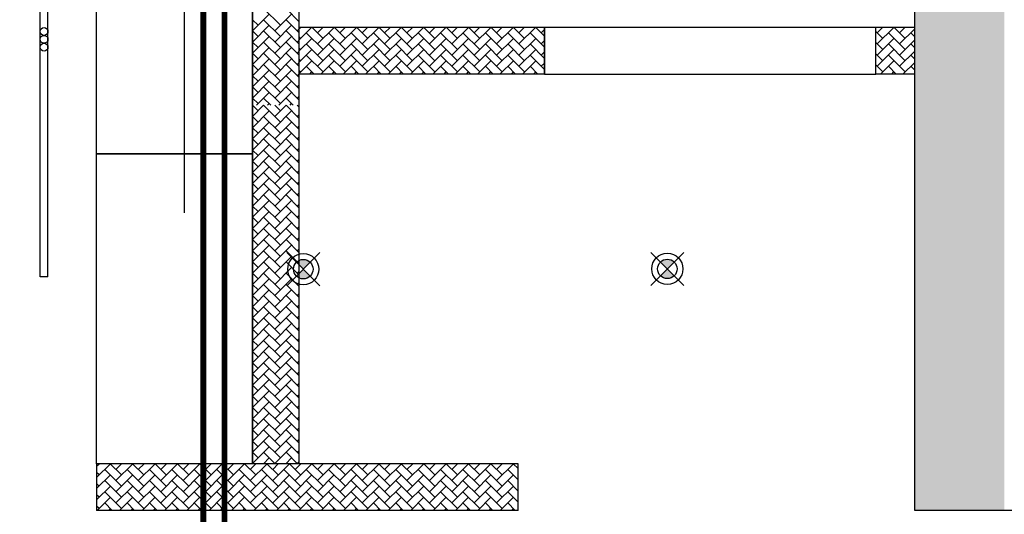
# Model space of a CAD drawing. Units: millimetres. Extents: x 1115007 to 1429984, y 325407 to 526179.
# Drawn here: x 1199212 to 1201740, y 364954 to 366224 of the extents above; entities that cross this region are included whole.
import ezdxf

# ---------------------------------------------------------------- set-up
doc = ezdxf.new("R2010")
doc.units = ezdxf.units.MM
doc.header["$LTSCALE"] = 1000
doc.linetypes.add('DASH', pattern=[0.35, 0.25, -0.1])
doc.layers.add('大样图', color=7, linetype='Continuous', lineweight=25)
for name, color, linetype in [('底图', 8, 'Continuous'), ('暖通供水', 4, 'Continuous'), ('暖通回水', 5, 'DASH')]:
    doc.layers.add(name, color=color, linetype=linetype)
doc.linetypes.add('LED灯', pattern='A,12.7,-5.08,["LED",Standard,S=2.54,R=0,X=-2.54,Y=-1.27],-6.35', length=24.13)

# ---------------------------------------------------------------- blocks, each defined once
blk = doc.blocks.new('sd')
at = {"layer": '底图', "ltscale": 10}
for points in [[(29646.4, 44672.6, 0.414214), (29611, 44672.6), (29628.7, 44655)], [(29611, 44637.3, 0.414214), (29646.4, 44637.3), (29628.7, 44655)]]:
    blk.add_hatch(color=256, dxfattribs=at).paths.add_polyline_path(points)
for p, q in [((29586.3, 44697.4), (29671.1, 44612.5)), ((29586.3, 44612.5), (29671.1, 44697.4))]:
    blk.add_line(p, q, dxfattribs=at)
for radius in [40, 25]:
    blk.add_circle((29628.7, 44655), radius, dxfattribs=at)
blk = doc.blocks.new('顶面')
at = {"layer": '底图'}
blk.add_hatch(color=256, dxfattribs=at).paths.add_polyline_path([(1332310.4, 381264.4), (1330280.4, 381264.4), (1330280.4, 381034.4), (1330580.4, 381034.4), (1332310.4, 381034.4)])
for p, q in [((1332310.4, 381364.4, 87948.6), (1332310.4, 381034.4, 87948.6)), ((1332310.4, 381034.4, 87948.6), (1330580.4, 381034.4, 87948.6)), ((1331070.4, 381034.4, 87948.6), (1331070.4, 380934.4, 87948.6)), ((1331190.4, 381034.4, 87948.6), (1331190.4, 380934.4, 87948.6)), ((1331190.4, 380934.4, 87948.6), (1331070.4, 380934.4, 87948.6)), ((1331190.4, 380934.4, 87948.6), (1331070.4, 380934.4, 87948.6)), ((1331070.4, 380934.4, 87948.6), (1331070.4, 380084.4, 87948.6)), ((1331190.4, 380084.4, 87948.6), (1331190.4, 380934.4, 87948.6)), ((1331190.4, 380084.4, 87948.6), (1331070.4, 380084.4, 87948.6)), ((1331070.4, 380084.4, 87948.6), (1331070.4, 379454.4, 87948.6)), ((1331070.4, 380084.4, 87948.6), (1331190.4, 380084.4, 87948.6)), ((1331190.4, 380084.4, 87948.6), (1331190.4, 379454.4, 87948.6)), ((1332310.4, 380016.6, 87948.6), (1332190.4, 380016.6, 87948.6)), ((1332190.4, 380016.6, 87948.6), (1332190.4, 378934.4, 87948.6)), ((1332310.4, 380016.6, 87948.6), (1332310.4, 378934.4, 87948.6)), ((1332190.4, 379454.4, 87948.6), (1329010.4, 379454.4, 87948.6)), ((1332190.4, 379334.4, 87948.6), (1329010.4, 379334.4, 87948.6)), ((1330600.4, 379334.4, 87948.6), (1331395.4, 379334.4, 87948.6)), ((1331395.4, 379334.4, 87948.6), (1332190.4, 379334.4, 87948.6)), ((1331395.4, 378934.4, 87948.6), (1331395.4, 379334.4, 87948.6)), ((1331395.4, 379334.4, 87948.6), (1331395.4, 378934.4, 87948.6)), ((1332190.4, 379334.4, 87948.6), (1332190.4, 378934.4, 87948.6)), ((1331395.4, 378934.4, 87948.6), (1330600.4, 378934.4, 87948.6)), ((1332190.4, 378934.4, 87948.6), (1331395.4, 378934.4, 87948.6)), ((1332190.4, 378934.4, 87948.6), (1332310.4, 378934.4, 87948.6)), ((1331710.4, 378809.4, 87948.6), (1328100.4, 378809.4, 87948.6)), ((1331710.4, 378809.4, 87948.6), (1331710.4, 378789.4, 87948.6)), ((1331710.4, 378789.4, 87948.6), (1328100.4, 378789.4, 87948.6))]:
    blk.add_line(p, q, dxfattribs=at)
at = {"layer": '底图', "linetype": 'Continuous', "ltscale": 2}
for p, q in [((1331113, 380995.5), (1331074.1, 381034.4)), ((1331094.4, 381034.4), (1331084.2, 381024.3)), ((1331141.7, 380995.5), (1331102.8, 381034.4)), ((1331123.1, 381034.4), (1331113, 381024.3)), ((1331170.4, 380995.5), (1331131.6, 381034.4)), ((1331151.9, 381034.4), (1331141.7, 381024.3)), ((1331190.4, 381004.3), (1331160.3, 381034.4)), ((1331180.6, 381034.4), (1331170.4, 381024.3)), ((1331190.4, 381033), (1331189, 381034.4)), ((1331098.6, 381009.9), (1331070.4, 380981.7)), ((1331084.2, 380995.5), (1331070.4, 381009.4)), ((1331127.3, 381009.9), (1331084.2, 380966.8)), ((1331156.1, 381009.9), (1331113, 380966.8)), ((1331184.8, 381009.9), (1331141.7, 380966.8)), ((1331113, 380938), (1331070.4, 380980.6)), ((1331141.7, 380938), (1331098.6, 380981.1)), ((1331170.4, 380938), (1331127.3, 380981.1)), ((1331190.4, 380946.8), (1331156.1, 380981.1)), ((1331190.4, 380986.7), (1331170.4, 380966.8)), ((1331190.4, 380975.6), (1331184.8, 380981.1)), ((1331084.2, 380938), (1331070.4, 380951.9)), ((1331098.6, 380952.4), (1331080.6, 380934.4)), ((1331127.3, 380952.4), (1331109.3, 380934.4)), ((1331156.1, 380952.4), (1331138.1, 380934.4)), ((1331184.8, 380952.4), (1331166.8, 380934.4)), ((1331092.7, 380084.4), (1331070.4, 380062.1)), ((1331113, 380018.5), (1331070.4, 380061)), ((1331084.2, 380075.9), (1331075.8, 380084.4)), ((1331121.4, 380084.4), (1331084.2, 380047.2)), ((1331141.7, 380018.5), (1331098.6, 380061.6)), ((1331113, 380075.9), (1331104.5, 380084.4)), ((1331150.2, 380084.4), (1331113, 380047.2)), ((1331170.4, 380018.5), (1331127.3, 380061.6)), ((1331141.7, 380075.9), (1331133.2, 380084.4)), ((1331178.9, 380084.4), (1331141.7, 380047.2)), ((1331190.4, 380027.3), (1331156.1, 380061.6)), ((1331170.4, 380075.9), (1331162, 380084.4)), ((1331190.4, 380067.1), (1331170.4, 380047.2)), ((1331190.4, 380056), (1331184.8, 380061.6)), ((1331098.6, 380032.8), (1331070.4, 380004.6)), ((1331084.2, 380018.5), (1331070.4, 380032.3)), ((1331127.3, 380032.8), (1331084.2, 379989.7)), ((1331156.1, 380032.8), (1331113, 379989.7)), ((1331184.8, 380032.8), (1331141.7, 379989.7)), ((1331190.4, 380009.7), (1331170.4, 379989.7)), ((1332203.2, 380016.6), (1332190.4, 380003.9)), ((1332231.9, 380016.6), (1332205, 379989.7)), ((1332260.6, 380016.6), (1332233.7, 379989.7)), ((1332289.4, 380016.6), (1332262.4, 379989.7)), ((1331113, 379961), (1331070.4, 380003.6)), ((1331141.7, 379961), (1331098.6, 380004.1)), ((1331170.4, 379961), (1331127.3, 380004.1)), ((1331190.4, 379969.8), (1331156.1, 380004.1)), ((1331190.4, 379998.5), (1331184.8, 380004.1)), ((1332233.7, 379961), (1332190.6, 380004.1)), ((1332262.4, 379961), (1332219.3, 380004.1)), ((1332291.2, 379961), (1332248.1, 380004.1)), ((1332310.4, 379970.5), (1332276.8, 380004.1)), ((1332310.4, 380008.9), (1332291.2, 379989.7)), ((1332310.4, 379999.3), (1332305.5, 380004.1)), ((1331098.6, 379975.4), (1331070.4, 379947.1)), ((1331084.2, 379961), (1331070.4, 379974.8)), ((1331127.3, 379975.4), (1331084.2, 379932.3)), ((1331156.1, 379975.4), (1331113, 379932.3)), ((1331184.8, 379975.4), (1331141.7, 379932.3)), ((1332205, 379961), (1332190.4, 379975.6)), ((1332219.3, 379975.4), (1332190.4, 379946.4)), ((1332190.6, 379975.4), (1332190.4, 379975.1)), ((1332248.1, 379975.4), (1332205, 379932.3)), ((1332276.8, 379975.4), (1332233.7, 379932.3)), ((1332305.5, 379975.4), (1332262.4, 379932.3)), ((1331113, 379903.5), (1331070.4, 379946.1)), ((1331141.7, 379903.5), (1331098.6, 379946.6)), ((1331170.4, 379903.5), (1331127.3, 379946.6)), ((1331190.4, 379912.3), (1331156.1, 379946.6)), ((1331190.4, 379952.2), (1331170.4, 379932.3)), ((1331190.4, 379941), (1331184.8, 379946.6)), ((1332233.7, 379903.5), (1332190.6, 379946.6)), ((1332262.4, 379903.5), (1332219.3, 379946.6)), ((1332291.2, 379903.5), (1332248.1, 379946.6)), ((1332310.4, 379913), (1332276.8, 379946.6)), ((1332310.4, 379951.5), (1332291.2, 379932.3)), ((1332310.4, 379941.8), (1332305.5, 379946.6)), ((1331098.6, 379917.9), (1331070.4, 379889.7)), ((1331084.2, 379903.5), (1331070.4, 379917.4)), ((1331127.3, 379917.9), (1331084.2, 379874.8)), ((1331156.1, 379917.9), (1331113, 379874.8)), ((1331184.8, 379917.9), (1331141.7, 379874.8)), ((1332205, 379903.5), (1332190.4, 379918.1)), ((1332219.3, 379917.9), (1332190.4, 379888.9)), ((1332190.6, 379917.9), (1332190.4, 379917.7)), ((1332248.1, 379917.9), (1332205, 379874.8)), ((1332276.8, 379917.9), (1332233.7, 379874.8)), ((1332305.5, 379917.9), (1332262.4, 379874.8)), ((1331113, 379846), (1331070.4, 379888.6)), ((1331141.7, 379846), (1331098.6, 379889.2)), ((1331170.4, 379846), (1331127.3, 379889.2)), ((1331190.4, 379854.8), (1331156.1, 379889.2)), ((1331190.4, 379894.7), (1331170.4, 379874.8)), ((1331190.4, 379883.6), (1331184.8, 379889.2)), ((1332233.7, 379846), (1332190.6, 379889.2)), ((1332262.4, 379846), (1332219.3, 379889.2)), ((1332291.2, 379846), (1332248.1, 379889.2)), ((1332310.4, 379855.6), (1332276.8, 379889.2)), ((1332310.4, 379894), (1332291.2, 379874.8)), ((1332310.4, 379884.3), (1332305.5, 379889.2)), ((1331098.6, 379860.4), (1331070.4, 379832.2)), ((1331084.2, 379846), (1331070.4, 379859.9)), ((1331127.3, 379860.4), (1331084.2, 379817.3)), ((1331156.1, 379860.4), (1331113, 379817.3)), ((1331184.8, 379860.4), (1331141.7, 379817.3)), ((1332205, 379846), (1332190.4, 379860.6)), ((1332219.3, 379860.4), (1332190.4, 379831.5)), ((1332190.6, 379860.4), (1332190.4, 379860.2)), ((1332248.1, 379860.4), (1332205, 379817.3)), ((1332276.8, 379860.4), (1332233.7, 379817.3)), ((1332305.5, 379860.4), (1332262.4, 379817.3)), ((1331190.4, 379837.3), (1331170.4, 379817.3)), ((1332310.4, 379836.5), (1332291.2, 379817.3)), ((1331113, 379788.6), (1331070.4, 379831.2)), ((1331141.7, 379788.6), (1331098.6, 379831.7)), ((1331170.4, 379788.6), (1331127.3, 379831.7)), ((1331190.4, 379797.4), (1331156.1, 379831.7)), ((1331190.4, 379826.1), (1331184.8, 379831.7)), ((1332233.7, 379788.6), (1332190.6, 379831.7)), ((1332262.4, 379788.6), (1332219.3, 379831.7)), ((1332291.2, 379788.6), (1332248.1, 379831.7)), ((1332310.4, 379798.1), (1332276.8, 379831.7)), ((1332310.4, 379826.8), (1332305.5, 379831.7)), ((1331098.6, 379802.9), (1331070.4, 379774.7)), ((1331084.2, 379788.6), (1331070.4, 379802.4)), ((1331127.3, 379802.9), (1331084.2, 379759.8)), ((1331156.1, 379802.9), (1331113, 379759.8)), ((1331184.8, 379802.9), (1331141.7, 379759.8)), ((1332205, 379788.6), (1332190.4, 379803.2)), ((1332219.3, 379802.9), (1332190.4, 379774)), ((1332190.6, 379802.9), (1332190.4, 379802.7)), ((1332248.1, 379802.9), (1332205, 379759.8)), ((1332276.8, 379802.9), (1332233.7, 379759.8)), ((1332305.5, 379802.9), (1332262.4, 379759.8)), ((1331113, 379731.1), (1331070.4, 379773.7)), ((1331141.7, 379731.1), (1331098.6, 379774.2)), ((1331170.4, 379731.1), (1331127.3, 379774.2)), ((1331190.4, 379739.9), (1331156.1, 379774.2)), ((1331190.4, 379779.8), (1331170.4, 379759.8)), ((1331190.4, 379768.6), (1331184.8, 379774.2)), ((1332233.7, 379731.1), (1332190.6, 379774.2)), ((1332262.4, 379731.1), (1332219.3, 379774.2)), ((1332291.2, 379731.1), (1332248.1, 379774.2)), ((1332310.4, 379740.6), (1332276.8, 379774.2)), ((1332310.4, 379779), (1332291.2, 379759.8)), ((1332310.4, 379769.4), (1332305.5, 379774.2)), ((1331098.6, 379745.5), (1331070.4, 379717.3)), ((1331084.2, 379731.1), (1331070.4, 379744.9)), ((1331127.3, 379745.5), (1331084.2, 379702.4)), ((1331156.1, 379745.5), (1331113, 379702.4)), ((1331184.8, 379745.5), (1331141.7, 379702.4)), ((1332205, 379731.1), (1332190.4, 379745.7)), ((1332219.3, 379745.5), (1332190.4, 379716.5)), ((1332190.6, 379745.5), (1332190.4, 379745.3)), ((1332248.1, 379745.5), (1332205, 379702.4)), ((1332276.8, 379745.5), (1332233.7, 379702.4)), ((1332305.5, 379745.5), (1332262.4, 379702.4)), ((1331113, 379673.6), (1331070.4, 379716.2)), ((1331141.7, 379673.6), (1331098.6, 379716.7)), ((1331170.4, 379673.6), (1331127.3, 379716.7)), ((1331190.4, 379682.4), (1331156.1, 379716.7)), ((1331190.4, 379722.3), (1331170.4, 379702.4)), ((1331190.4, 379711.2), (1331184.8, 379716.7)), ((1332233.7, 379673.6), (1332190.6, 379716.7)), ((1332262.4, 379673.6), (1332219.3, 379716.7)), ((1332291.2, 379673.6), (1332248.1, 379716.7)), ((1332310.4, 379683.2), (1332276.8, 379716.7)), ((1332310.4, 379721.6), (1332291.2, 379702.4)), ((1332310.4, 379711.9), (1332305.5, 379716.7)), ((1331098.6, 379688), (1331070.4, 379659.8)), ((1331084.2, 379673.6), (1331070.4, 379687.5)), ((1331127.3, 379688), (1331084.2, 379644.9)), ((1331156.1, 379688), (1331113, 379644.9)), ((1331184.8, 379688), (1331141.7, 379644.9)), ((1332205, 379673.6), (1332190.4, 379688.2)), ((1332219.3, 379688), (1332190.4, 379659)), ((1332190.6, 379688), (1332190.4, 379687.8)), ((1332248.1, 379688), (1332205, 379644.9)), ((1332276.8, 379688), (1332233.7, 379644.9)), ((1332305.5, 379688), (1332262.4, 379644.9)), ((1331113, 379616.2), (1331070.4, 379658.7)), ((1331141.7, 379616.2), (1331098.6, 379659.3)), ((1331170.4, 379616.2), (1331127.3, 379659.3)), ((1331190.4, 379624.9), (1331156.1, 379659.3)), ((1331190.4, 379664.8), (1331170.4, 379644.9)), ((1331190.4, 379653.7), (1331184.8, 379659.3)), ((1332233.7, 379616.2), (1332190.6, 379659.3)), ((1332262.4, 379616.2), (1332219.3, 379659.3)), ((1332291.2, 379616.2), (1332248.1, 379659.3)), ((1332310.4, 379625.7), (1332276.8, 379659.3)), ((1332310.4, 379664.1), (1332291.2, 379644.9)), ((1332310.4, 379654.4), (1332305.5, 379659.3)), ((1331098.6, 379630.5), (1331070.4, 379602.3)), ((1331127.3, 379630.5), (1331084.2, 379587.4)), ((1331156.1, 379630.5), (1331113, 379587.4)), ((1331184.8, 379630.5), (1331141.7, 379587.4)), ((1332205, 379616.2), (1332190.4, 379630.7)), ((1332219.3, 379630.5), (1332190.4, 379601.6)), ((1332190.6, 379630.5), (1332190.4, 379630.3)), ((1332248.1, 379630.5), (1332205, 379587.4)), ((1332276.8, 379630.5), (1332233.7, 379587.4)), ((1332305.5, 379630.5), (1332262.4, 379587.4)), ((1331084.2, 379616.2), (1331070.4, 379630)), ((1331190.4, 379607.4), (1331170.4, 379587.4)), ((1332310.4, 379606.6), (1332291.2, 379587.4)), ((1331113, 379558.7), (1331070.4, 379601.3)), ((1331141.7, 379558.7), (1331098.6, 379601.8)), ((1331170.4, 379558.7), (1331127.3, 379601.8)), ((1331190.4, 379567.5), (1331156.1, 379601.8)), ((1331190.4, 379596.2), (1331184.8, 379601.8)), ((1332233.7, 379558.7), (1332190.6, 379601.8)), ((1332262.4, 379558.7), (1332219.3, 379601.8)), ((1332291.2, 379558.7), (1332248.1, 379601.8)), ((1332310.4, 379568.2), (1332276.8, 379601.8)), ((1332310.4, 379596.9), (1332305.5, 379601.8)), ((1331098.6, 379573), (1331070.4, 379544.8)), ((1331084.2, 379558.7), (1331070.4, 379572.5)), ((1331127.3, 379573), (1331084.2, 379529.9)), ((1331156.1, 379573), (1331113, 379529.9)), ((1331184.8, 379573), (1331141.7, 379529.9)), ((1332205, 379558.7), (1332190.4, 379573.3)), ((1332219.3, 379573), (1332190.4, 379544.1)), ((1332190.6, 379573), (1332190.4, 379572.8)), ((1332248.1, 379573), (1332205, 379529.9)), ((1332276.8, 379573), (1332233.7, 379529.9)), ((1332305.5, 379573), (1332262.4, 379529.9)), ((1331113, 379501.2), (1331070.4, 379543.8)), ((1331141.7, 379501.2), (1331098.6, 379544.3)), ((1331170.4, 379501.2), (1331127.3, 379544.3)), ((1331190.4, 379510), (1331156.1, 379544.3)), ((1331190.4, 379549.9), (1331170.4, 379529.9)), ((1331190.4, 379538.7), (1331184.8, 379544.3)), ((1332233.7, 379501.2), (1332190.6, 379544.3)), ((1332262.4, 379501.2), (1332219.3, 379544.3)), ((1332291.2, 379501.2), (1332248.1, 379544.3)), ((1332310.4, 379510.7), (1332276.8, 379544.3)), ((1332310.4, 379549.1), (1332291.2, 379529.9)), ((1332310.4, 379539.5), (1332305.5, 379544.3)), ((1331098.6, 379515.6), (1331070.4, 379487.4)), ((1331084.2, 379501.2), (1331070.4, 379515)), ((1331127.3, 379515.6), (1331084.2, 379472.5)), ((1331156.1, 379515.6), (1331113, 379472.5)), ((1331184.8, 379515.6), (1331141.7, 379472.5)), ((1332205, 379501.2), (1332190.4, 379515.8)), ((1332219.3, 379515.6), (1332190.4, 379486.6)), ((1332190.6, 379515.6), (1332190.4, 379515.4)), ((1332248.1, 379515.6), (1332205, 379472.5)), ((1332276.8, 379515.6), (1332233.7, 379472.5)), ((1332305.5, 379515.6), (1332262.4, 379472.5)), ((1331102.3, 379454.4), (1331070.4, 379486.3)), ((1331131, 379454.4), (1331098.6, 379486.8)), ((1331159.8, 379454.4), (1331127.3, 379486.8)), ((1331188.5, 379454.4), (1331156.1, 379486.8)), ((1331190.4, 379492.4), (1331170.4, 379472.5)), ((1331190.4, 379481.3), (1331184.8, 379486.8)), ((1332233.7, 379443.7), (1332190.6, 379486.8)), ((1332262.4, 379443.7), (1332219.3, 379486.8)), ((1332291.2, 379443.7), (1332248.1, 379486.8)), ((1332310.4, 379453.3), (1332276.8, 379486.8)), ((1332310.4, 379491.7), (1332291.2, 379472.5)), ((1332310.4, 379482), (1332305.5, 379486.8)), ((1331055.8, 379454.4), (1331022, 379420.6)), ((1331084.5, 379454.4), (1331050.7, 379420.6)), ((1331073.6, 379454.4), (1331070.4, 379457.6)), ((1331079.4, 379449.3), (1331074.4, 379454.4)), ((1331113.2, 379454.4), (1331079.4, 379420.6)), ((1331098.6, 379458.1), (1331094.9, 379454.4)), ((1331108.2, 379449.3), (1331103.1, 379454.4)), ((1331142, 379454.4), (1331108.2, 379420.6)), ((1331127.3, 379458.1), (1331123.6, 379454.4)), ((1331136.9, 379449.3), (1331131.9, 379454.4)), ((1331170.7, 379454.4), (1331136.9, 379420.6)), ((1331156.1, 379458.1), (1331152.4, 379454.4)), ((1331165.6, 379449.3), (1331160.6, 379454.4)), ((1331199.4, 379454.4), (1331165.6, 379420.6)), ((1331184.8, 379458.1), (1331181.1, 379454.4)), ((1331194.4, 379449.3), (1331189.3, 379454.4)), ((1331228.2, 379454.4), (1331194.4, 379420.6)), ((1331223.1, 379449.3), (1331218.1, 379454.4)), ((1331256.9, 379454.4), (1331223.1, 379420.6)), ((1331251.9, 379449.3), (1331246.8, 379454.4)), ((1331304.2, 379454.4), (1331270.4, 379420.6)), ((1331275.4, 379454.4), (1331270.4, 379449.3)), ((1331299.1, 379449.3), (1331294.1, 379454.4)), ((1331332.9, 379454.4), (1331299.1, 379420.6)), ((1331327.9, 379449.3), (1331322.8, 379454.4)), ((1331361.7, 379454.4), (1331327.9, 379420.6)), ((1331356.6, 379449.3), (1331351.5, 379454.4)), ((1331390.4, 379454.4), (1331356.6, 379420.6)), ((1331385.3, 379449.3), (1331380.3, 379454.4)), ((1331419.1, 379454.4), (1331385.3, 379420.6)), ((1331414.1, 379449.3), (1331409, 379454.4)), ((1331447.9, 379454.4), (1331414.1, 379420.6)), ((1331442.8, 379449.3), (1331437.8, 379454.4)), ((1331476.6, 379454.4), (1331442.8, 379420.6)), ((1331471.5, 379449.3), (1331466.5, 379454.4)), ((1331505.3, 379454.4), (1331471.5, 379420.6)), ((1331500.3, 379449.3), (1331495.2, 379454.4)), ((1331534.1, 379454.4), (1331500.3, 379420.6)), ((1331529, 379449.3), (1331524, 379454.4)), ((1331562.8, 379454.4), (1331529, 379420.6)), ((1331557.8, 379449.3), (1331552.7, 379454.4)), ((1331591.5, 379454.4), (1331557.8, 379420.6)), ((1331586.5, 379449.3), (1331581.4, 379454.4)), ((1331620.3, 379454.4), (1331586.5, 379420.6)), ((1331615.2, 379449.3), (1331610.2, 379454.4)), ((1331649, 379454.4), (1331615.2, 379420.6)), ((1331644, 379449.3), (1331638.9, 379454.4)), ((1331677.8, 379454.4), (1331644, 379420.6)), ((1331672.7, 379449.3), (1331667.7, 379454.4)), ((1331706.5, 379454.4), (1331672.7, 379420.6)), ((1331701.4, 379449.3), (1331696.4, 379454.4)), ((1331735.2, 379454.4), (1331701.4, 379420.6)), ((1331730.2, 379449.3), (1331725.1, 379454.4)), ((1331764, 379454.4), (1331730.2, 379420.6)), ((1331758.9, 379449.3), (1331753.9, 379454.4)), ((1331792.7, 379454.4), (1331758.9, 379420.6)), ((1331787.7, 379449.3), (1331782.6, 379454.4)), ((1331821.4, 379454.4), (1331787.7, 379420.6)), ((1331816.4, 379449.3), (1331811.3, 379454.4)), ((1331850.2, 379454.4), (1331816.4, 379420.6)), ((1331845.1, 379449.3), (1331840.1, 379454.4)), ((1331878.9, 379454.4), (1331845.1, 379420.6)), ((1331873.9, 379449.3), (1331868.8, 379454.4)), ((1331907.7, 379454.4), (1331873.9, 379420.6)), ((1331902.6, 379449.3), (1331897.5, 379454.4)), ((1331936.4, 379454.4), (1331902.6, 379420.6)), ((1331931.3, 379449.3), (1331926.3, 379454.4)), ((1331965.1, 379454.4), (1331931.3, 379420.6)), ((1331960.1, 379449.3), (1331955, 379454.4)), ((1331993.9, 379454.4), (1331960.1, 379420.6)), ((1331988.8, 379449.3), (1331983.8, 379454.4)), ((1332022.6, 379454.4), (1331988.8, 379420.6)), ((1332017.5, 379449.3), (1332012.5, 379454.4)), ((1332051.3, 379454.4), (1332017.5, 379420.6)), ((1332046.3, 379449.3), (1332041.2, 379454.4)), ((1332080.1, 379454.4), (1332046.3, 379420.6)), ((1332075, 379449.3), (1332070, 379454.4)), ((1332108.8, 379454.4), (1332075, 379420.6)), ((1332103.8, 379449.3), (1332098.7, 379454.4)), ((1332137.5, 379454.4), (1332103.8, 379420.6)), ((1332132.5, 379449.3), (1332127.4, 379454.4)), ((1332166.3, 379454.4), (1332132.5, 379420.6)), ((1332161.2, 379449.3), (1332156.2, 379454.4)), ((1332190, 379449.3), (1332184.9, 379454.4)), ((1332205, 379443.7), (1332190.4, 379458.3)), ((1332219.3, 379458.1), (1332190.4, 379429.1)), ((1332190.6, 379458.1), (1332190.4, 379457.9)), ((1332248.1, 379458.1), (1332205, 379415)), ((1332276.8, 379458.1), (1332233.7, 379415)), ((1332305.5, 379458.1), (1332262.4, 379415)), ((1331079.4, 379391.9), (1331036.3, 379435)), ((1331108.2, 379391.9), (1331065.1, 379435)), ((1331136.9, 379391.9), (1331093.8, 379435)), ((1331165.6, 379391.9), (1331122.5, 379435)), ((1331194.4, 379391.9), (1331151.3, 379435)), ((1331223.1, 379391.9), (1331180, 379435)), ((1331251.9, 379391.9), (1331208.8, 379435)), ((1331270.4, 379402.1), (1331237.5, 379435)), ((1331270.4, 379439.1), (1331251.9, 379420.6)), ((1331270.4, 379430.8), (1331266.2, 379435)), ((1331327.9, 379391.9), (1331284.8, 379435)), ((1331356.6, 379391.9), (1331313.5, 379435)), ((1331385.3, 379391.9), (1331342.2, 379435)), ((1331414.1, 379391.9), (1331371, 379435)), ((1331442.8, 379391.9), (1331399.7, 379435)), ((1331471.5, 379391.9), (1331428.4, 379435)), ((1331500.3, 379391.9), (1331457.2, 379435)), ((1331529, 379391.9), (1331485.9, 379435)), ((1331557.8, 379391.9), (1331514.7, 379435)), ((1331586.5, 379391.9), (1331543.4, 379435)), ((1331615.2, 379391.9), (1331572.1, 379435)), ((1331644, 379391.9), (1331600.9, 379435)), ((1331672.7, 379391.9), (1331629.6, 379435)), ((1331701.4, 379391.9), (1331658.3, 379435)), ((1331730.2, 379391.9), (1331687.1, 379435)), ((1331758.9, 379391.9), (1331715.8, 379435)), ((1331787.7, 379391.9), (1331744.5, 379435)), ((1331816.4, 379391.9), (1331773.3, 379435)), ((1331845.1, 379391.9), (1331802, 379435)), ((1331873.9, 379391.9), (1331830.8, 379435)), ((1331902.6, 379391.9), (1331859.5, 379435)), ((1331931.3, 379391.9), (1331888.2, 379435)), ((1331960.1, 379391.9), (1331917, 379435)), ((1331988.8, 379391.9), (1331945.7, 379435)), ((1332017.5, 379391.9), (1331974.4, 379435)), ((1332046.3, 379391.9), (1332003.2, 379435)), ((1332075, 379391.9), (1332031.9, 379435)), ((1332103.8, 379391.9), (1332060.7, 379435)), ((1332132.5, 379391.9), (1332089.4, 379435)), ((1332161.2, 379391.9), (1332118.1, 379435)), ((1332190, 379391.9), (1332146.9, 379435)), ((1332190.4, 379449.8), (1332161.2, 379420.6)), ((1332190.4, 379420.2), (1332175.6, 379435)), ((1332233.7, 379386.3), (1332190.6, 379429.4)), ((1332262.4, 379386.3), (1332219.3, 379429.4)), ((1332291.2, 379386.3), (1332248.1, 379429.4)), ((1332310.4, 379395.8), (1332276.8, 379429.4)), ((1332310.4, 379434.2), (1332291.2, 379415)), ((1332310.4, 379424.5), (1332305.5, 379429.4)), ((1331065.1, 379406.2), (1331022, 379363.1)), ((1331093.8, 379406.2), (1331050.7, 379363.1)), ((1331122.5, 379406.2), (1331079.4, 379363.1)), ((1331151.3, 379406.2), (1331108.2, 379363.1)), ((1331180, 379406.2), (1331136.9, 379363.1)), ((1331208.8, 379406.2), (1331165.6, 379363.1)), ((1331237.5, 379406.2), (1331194.4, 379363.1)), ((1331266.2, 379406.2), (1331223.1, 379363.1)), ((1331299.1, 379391.9), (1331270.4, 379420.6)), ((1331313.5, 379406.2), (1331270.4, 379363.1)), ((1331284.8, 379406.2), (1331270.4, 379391.9)), ((1331342.2, 379406.2), (1331299.1, 379363.1)), ((1331371, 379406.2), (1331327.9, 379363.1)), ((1331399.7, 379406.2), (1331356.6, 379363.1)), ((1331428.4, 379406.2), (1331385.3, 379363.1)), ((1331457.2, 379406.2), (1331414.1, 379363.1)), ((1331485.9, 379406.2), (1331442.8, 379363.1)), ((1331514.7, 379406.2), (1331471.5, 379363.1)), ((1331543.4, 379406.2), (1331500.3, 379363.1)), ((1331572.1, 379406.2), (1331529, 379363.1)), ((1331600.9, 379406.2), (1331557.8, 379363.1)), ((1331629.6, 379406.2), (1331586.5, 379363.1)), ((1331658.3, 379406.2), (1331615.2, 379363.1)), ((1331687.1, 379406.2), (1331644, 379363.1)), ((1331715.8, 379406.2), (1331672.7, 379363.1)), ((1331744.5, 379406.2), (1331701.4, 379363.1)), ((1331773.3, 379406.2), (1331730.2, 379363.1)), ((1331802, 379406.2), (1331758.9, 379363.1)), ((1331830.8, 379406.2), (1331787.7, 379363.1)), ((1331859.5, 379406.2), (1331816.4, 379363.1)), ((1331888.2, 379406.2), (1331845.1, 379363.1)), ((1331917, 379406.2), (1331873.9, 379363.1)), ((1331945.7, 379406.2), (1331902.6, 379363.1)), ((1331974.4, 379406.2), (1331931.3, 379363.1)), ((1332003.2, 379406.2), (1331960.1, 379363.1)), ((1332031.9, 379406.2), (1331988.8, 379363.1)), ((1332060.7, 379406.2), (1332017.5, 379363.1)), ((1332089.4, 379406.2), (1332046.3, 379363.1)), ((1332118.1, 379406.2), (1332075, 379363.1)), ((1332146.9, 379406.2), (1332103.8, 379363.1)), ((1332175.6, 379406.2), (1332132.5, 379363.1)), ((1332190.4, 379421), (1332190, 379420.6)), ((1331270.4, 379381.7), (1331251.9, 379363.1)), ((1332190.4, 379392.3), (1332161.2, 379363.1)), ((1332205, 379386.3), (1332190.4, 379400.8)), ((1332219.3, 379400.6), (1332190.4, 379371.7)), ((1332190.6, 379400.6), (1332190.4, 379400.4)), ((1332248.1, 379400.6), (1332205, 379357.5)), ((1332276.8, 379400.6), (1332233.7, 379357.5)), ((1332305.5, 379400.6), (1332262.4, 379357.5)), ((1331079.4, 379334.4), (1331036.3, 379377.5)), ((1331108.2, 379334.4), (1331065.1, 379377.5)), ((1331136.9, 379334.4), (1331093.8, 379377.5)), ((1331165.6, 379334.4), (1331122.5, 379377.5)), ((1331194.4, 379334.4), (1331151.3, 379377.5)), ((1331223.1, 379334.4), (1331180, 379377.5)), ((1331251.9, 379334.4), (1331208.8, 379377.5)), ((1331270.4, 379344.6), (1331237.5, 379377.5)), ((1331270.4, 379373.3), (1331266.2, 379377.5)), ((1331299.1, 379334.4), (1331270.4, 379363.1)), ((1331327.9, 379334.4), (1331284.8, 379377.5)), ((1331356.6, 379334.4), (1331313.5, 379377.5)), ((1331385.3, 379334.4), (1331342.2, 379377.5)), ((1331414.1, 379334.4), (1331371, 379377.5)), ((1331442.8, 379334.4), (1331399.7, 379377.5)), ((1331471.5, 379334.4), (1331428.4, 379377.5)), ((1331500.3, 379334.4), (1331457.2, 379377.5)), ((1331529, 379334.4), (1331485.9, 379377.5)), ((1331557.8, 379334.4), (1331514.7, 379377.5)), ((1331586.5, 379334.4), (1331543.4, 379377.5)), ((1331615.2, 379334.4), (1331572.1, 379377.5)), ((1331644, 379334.4), (1331600.9, 379377.5)), ((1331672.7, 379334.4), (1331629.6, 379377.5)), ((1331701.4, 379334.4), (1331658.3, 379377.5)), ((1331730.2, 379334.4), (1331687.1, 379377.5)), ((1331758.9, 379334.4), (1331715.8, 379377.5)), ((1331787.7, 379334.4), (1331744.5, 379377.5)), ((1331816.4, 379334.4), (1331773.3, 379377.5)), ((1331845.1, 379334.4), (1331802, 379377.5)), ((1331873.9, 379334.4), (1331830.8, 379377.5)), ((1331902.6, 379334.4), (1331859.5, 379377.5)), ((1331931.3, 379334.4), (1331888.2, 379377.5)), ((1331960.1, 379334.4), (1331917, 379377.5)), ((1331988.8, 379334.4), (1331945.7, 379377.5)), ((1332017.5, 379334.4), (1331974.4, 379377.5)), ((1332046.3, 379334.4), (1332003.2, 379377.5)), ((1332075, 379334.4), (1332031.9, 379377.5)), ((1332103.8, 379334.4), (1332060.7, 379377.5)), ((1332132.5, 379334.4), (1332089.4, 379377.5)), ((1332161.2, 379334.4), (1332118.1, 379377.5)), ((1332190, 379334.4), (1332146.9, 379377.5)), ((1332190.4, 379362.7), (1332175.6, 379377.5)), ((1332190.4, 379363.6), (1332190, 379363.1)), ((1332233.7, 379328.8), (1332190.6, 379371.9)), ((1332262.4, 379328.8), (1332219.3, 379371.9)), ((1332291.2, 379328.8), (1332248.1, 379371.9)), ((1332310.4, 379338.3), (1332276.8, 379371.9)), ((1332310.4, 379376.7), (1332291.2, 379357.5)), ((1332310.4, 379367), (1332305.5, 379371.9)), ((1331065.1, 379348.8), (1331050.7, 379334.4)), ((1331093.8, 379348.8), (1331079.4, 379334.4)), ((1331122.5, 379348.8), (1331108.2, 379334.4)), ((1331151.3, 379348.8), (1331136.9, 379334.4)), ((1331180, 379348.8), (1331165.6, 379334.4)), ((1331208.8, 379348.8), (1331194.4, 379334.4)), ((1331237.5, 379348.8), (1331223.1, 379334.4)), ((1331266.2, 379348.8), (1331251.9, 379334.4)), ((1331284.8, 379348.8), (1331270.4, 379334.4)), ((1331313.5, 379348.8), (1331299.1, 379334.4)), ((1331342.2, 379348.8), (1331327.9, 379334.4)), ((1331371, 379348.8), (1331356.6, 379334.4)), ((1331399.7, 379348.8), (1331385.3, 379334.4)), ((1331428.4, 379348.8), (1331414.1, 379334.4)), ((1331457.2, 379348.8), (1331442.8, 379334.4)), ((1331485.9, 379348.8), (1331471.5, 379334.4)), ((1331514.7, 379348.8), (1331500.3, 379334.4)), ((1331543.4, 379348.8), (1331529, 379334.4)), ((1331572.1, 379348.8), (1331557.8, 379334.4)), ((1331600.9, 379348.8), (1331586.5, 379334.4)), ((1331629.6, 379348.8), (1331615.2, 379334.4)), ((1331658.3, 379348.8), (1331644, 379334.4)), ((1331687.1, 379348.8), (1331672.7, 379334.4)), ((1331715.8, 379348.8), (1331701.4, 379334.4)), ((1331744.5, 379348.8), (1331730.2, 379334.4)), ((1331773.3, 379348.8), (1331758.9, 379334.4)), ((1331802, 379348.8), (1331787.7, 379334.4)), ((1331830.8, 379348.8), (1331816.4, 379334.4)), ((1331859.5, 379348.8), (1331845.1, 379334.4)), ((1331888.2, 379348.8), (1331873.9, 379334.4)), ((1331917, 379348.8), (1331902.6, 379334.4)), ((1331945.7, 379348.8), (1331931.3, 379334.4)), ((1331974.4, 379348.8), (1331960.1, 379334.4)), ((1332003.2, 379348.8), (1331988.8, 379334.4)), ((1332031.9, 379348.8), (1332017.5, 379334.4)), ((1332060.7, 379348.8), (1332046.3, 379334.4)), ((1332089.4, 379348.8), (1332075, 379334.4)), ((1332118.1, 379348.8), (1332103.8, 379334.4)), ((1332146.9, 379348.8), (1332132.5, 379334.4)), ((1332175.6, 379348.8), (1332161.2, 379334.4)), ((1332190.4, 379334.8), (1332190, 379334.4)), ((1332205, 379328.8), (1332190.4, 379343.4)), ((1332219.3, 379343.2), (1332190.4, 379314.2)), ((1332190.6, 379343.2), (1332190.4, 379342.9)), ((1332248.1, 379343.2), (1332205, 379300)), ((1332276.8, 379343.2), (1332233.7, 379300)), ((1332305.5, 379343.2), (1332262.4, 379300)), ((1332233.7, 379271.3), (1332190.6, 379314.4)), ((1332262.4, 379271.3), (1332219.3, 379314.4)), ((1332291.2, 379271.3), (1332248.1, 379314.4)), ((1332310.4, 379280.8), (1332276.8, 379314.4)), ((1332310.4, 379319.3), (1332291.2, 379300)), ((1332310.4, 379309.6), (1332305.5, 379314.4)), ((1332205, 379271.3), (1332190.4, 379285.9)), ((1332219.3, 379285.7), (1332190.4, 379256.7)), ((1332190.6, 379285.7), (1332190.4, 379285.5)), ((1332248.1, 379285.7), (1332205, 379242.6)), ((1332276.8, 379285.7), (1332233.7, 379242.6)), ((1332305.5, 379285.7), (1332262.4, 379242.6)), ((1332233.7, 379213.8), (1332190.6, 379256.9)), ((1332262.4, 379213.8), (1332219.3, 379256.9)), ((1332291.2, 379213.8), (1332248.1, 379256.9)), ((1332310.4, 379223.4), (1332276.8, 379256.9)), ((1332310.4, 379261.8), (1332291.2, 379242.6)), ((1332310.4, 379252.1), (1332305.5, 379256.9)), ((1332205, 379213.8), (1332190.4, 379228.4)), ((1332219.3, 379228.2), (1332190.4, 379199.3)), ((1332190.6, 379228.2), (1332190.4, 379228)), ((1332248.1, 379228.2), (1332205, 379185.1)), ((1332276.8, 379228.2), (1332233.7, 379185.1)), ((1332305.5, 379228.2), (1332262.4, 379185.1)), ((1332310.4, 379204.3), (1332291.2, 379185.1)), ((1332233.7, 379156.4), (1332190.6, 379199.5)), ((1332262.4, 379156.4), (1332219.3, 379199.5)), ((1332291.2, 379156.4), (1332248.1, 379199.5)), ((1332310.4, 379165.9), (1332276.8, 379199.5)), ((1332310.4, 379194.6), (1332305.5, 379199.5)), ((1332205, 379156.4), (1332190.4, 379170.9)), ((1332219.3, 379170.7), (1332190.4, 379141.8)), ((1332190.6, 379170.7), (1332190.4, 379170.5)), ((1332248.1, 379170.7), (1332205, 379127.6)), ((1332276.8, 379170.7), (1332233.7, 379127.6)), ((1332305.5, 379170.7), (1332262.4, 379127.6)), ((1332233.7, 379098.9), (1332190.6, 379142)), ((1332262.4, 379098.9), (1332219.3, 379142)), ((1332291.2, 379098.9), (1332248.1, 379142)), ((1332310.4, 379108.4), (1332276.8, 379142)), ((1332310.4, 379146.8), (1332291.2, 379127.6)), ((1332310.4, 379137.2), (1332305.5, 379142)), ((1332205, 379098.9), (1332190.4, 379113.5)), ((1332219.3, 379113.3), (1332190.4, 379084.3)), ((1332190.6, 379113.3), (1332190.4, 379113)), ((1332248.1, 379113.3), (1332205, 379070.2)), ((1332276.8, 379113.3), (1332233.7, 379070.2)), ((1332305.5, 379113.3), (1332262.4, 379070.2)), ((1332233.7, 379041.4), (1332190.6, 379084.5)), ((1332262.4, 379041.4), (1332219.3, 379084.5)), ((1332291.2, 379041.4), (1332248.1, 379084.5)), ((1332310.4, 379050.9), (1332276.8, 379084.5)), ((1332310.4, 379089.4), (1332291.2, 379070.2)), ((1332310.4, 379079.7), (1332305.5, 379084.5)), ((1332205, 379041.4), (1332190.4, 379056)), ((1332219.3, 379055.8), (1332190.4, 379026.8)), ((1332190.6, 379055.8), (1332190.4, 379055.6)), ((1332248.1, 379055.8), (1332205, 379012.7)), ((1332276.8, 379055.8), (1332233.7, 379012.7)), ((1332305.5, 379055.8), (1332262.4, 379012.7)), ((1332233.7, 378983.9), (1332190.6, 379027)), ((1332262.4, 378983.9), (1332219.3, 379027)), ((1332291.2, 378983.9), (1332248.1, 379027)), ((1332310.4, 378993.5), (1332276.8, 379027)), ((1332310.4, 379031.9), (1332291.2, 379012.7)), ((1332310.4, 379022.2), (1332305.5, 379027)), ((1332205, 378983.9), (1332190.4, 378998.5)), ((1332219.3, 378998.3), (1332190.4, 378969.4)), ((1332190.6, 378998.3), (1332190.4, 378998.1)), ((1332248.1, 378998.3), (1332205, 378955.2)), ((1332276.8, 378998.3), (1332233.7, 378955.2)), ((1332305.5, 378998.3), (1332262.4, 378955.2)), ((1332310.4, 378974.4), (1332291.2, 378955.2)), ((1332225.8, 378934.4), (1332190.6, 378969.6)), ((1332254.5, 378934.4), (1332219.3, 378969.6)), ((1332283.2, 378934.4), (1332248.1, 378969.6)), ((1332310.4, 378936), (1332276.8, 378969.6)), ((1332310.4, 378964.7), (1332305.5, 378969.6)), ((1332197, 378934.4), (1332190.4, 378941)), ((1332190.6, 378940.8), (1332190.4, 378940.6)), ((1332219.3, 378940.8), (1332212.9, 378934.4)), ((1332248.1, 378940.8), (1332241.6, 378934.4)), ((1332276.8, 378940.8), (1332270.4, 378934.4)), ((1332305.5, 378940.8), (1332299.1, 378934.4))]:
    blk.add_line(p, q, dxfattribs=at)
at = {"layer": '底图', "linetype": 'LED灯', "ltscale": 0.2}
blk.add_line((1329806.2, 379159.4), (1331546.2, 379159.4), dxfattribs=at)
at = {"layer": '底图'}
for centre in [(1331081.1, 378799.5, 87948.6), (1331101.1, 378799.5, 87948.6), (1331121.1, 378799.5, 87948.6)]:
    blk.add_circle(centre, 10, dxfattribs=at)
at = {"layer": '底图', "rotation": 269.9999999999248}
for p in [(1287035.4, 410028.1, 87948.6), (1287036.1, 409093.6, 87948.6)]:
    blk.add_blockref('sd', p, dxfattribs=at)

msp = doc.modelspace()

# ---------------------------------------------------------------- linework, layer by layer
at = {"layer": '暖通供水', "const_width": 15, "elevation": -2839.8}
msp.add_lwpolyline([(1200298.661, 371734.272), (1200298.661, 371900.65), (1199683.927, 371900.65), (1199683.927, 363881.607), (1192173.509, 363881.607), (1192173.509, 364351.993), (1191717.008, 364351.993)], dxfattribs=at)
at = {"layer": '暖通回水', "color": 5, "const_width": 15, "elevation": -2839.8}
msp.add_lwpolyline([(1200207.15, 371734.272), (1200207.15, 371830.154), (1199738.196, 371830.154), (1199738.196, 363800.267), (1192058.96, 363800.267), (1192058.96, 364131.993), (1191693.533, 364131.993)], dxfattribs=at)

# ---------------------------------------------------------------- block references
at = {"layer": '大样图', "rotation": 270}
msp.add_blockref('顶面', (820475.466, 1697274.312, -90788.447), dxfattribs=at)

doc.saveas('drawing.dxf')
